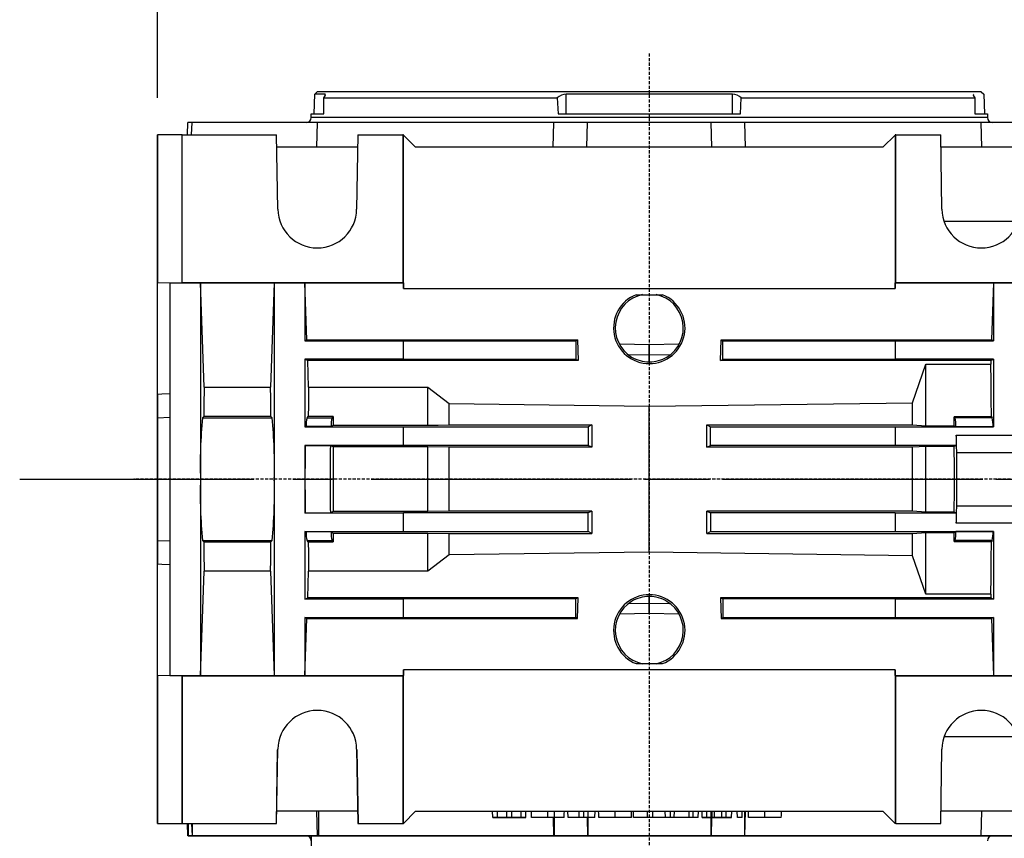
# Model space of a CAD drawing. Extents: x 2225 to 3256, y 288 to 1023.
# Drawn here: x 2508 to 2588, y 798 to 864 of the extents above; entities that cross this region are included whole.
import ezdxf

# ---------------------------------------------------------------- set-up
doc = ezdxf.new("R2010")
doc.units = 0
doc.header["$MEASUREMENT"] = 0
doc.linetypes.add('CENTER2', pattern=[28.575, 19.05, -3.175, 3.175, -3.175])
doc.linetypes.add('HIDDEN', pattern=[0.375, 0.25, -0.125])
for name, color, linetype in [('AM_0', 7, 'Continuous'), ('AM_6', 2, 'Continuous'), ('DKM3_CENTER', 1, 'CENTER2')]:
    doc.layers.add(name, color=color, linetype=linetype)
doc.styles.add('MX_NOTE_STANDARD', font='txt.shx', dxfattribs={"height": 3.15, "bigfont": 'extfont.shx'})
doc.dimstyles.new('MXDIMSTYLE', dxfattribs={"dimtxt": 3.15, "dimasz": 2.5, "dimexe": 1.5, "dimexo": 1, "dimgap": 1, "dimtad": 1, "dimdec": 4, "dimdsep": 46, "dimtxsty": 'MX_NOTE_STANDARD', "dimcen": 2.5, "dimadec": 0, "dimazin": 0, "dimtfac": 1, "dimtdec": 4, "dimtmove": 2, "dimatfit": 3, "dimfxl": 0, "dimtolj": 1, "dimarcsym": 0})

# ---------------------------------------------------------------- blocks, each defined once
blk = doc.blocks.new('*D511')
at = {"color": 3, "linetype": 'Continuous', "lineweight": -2}
for p, q in [((2519.21, 857.91), (2519.21, 889.39)), ((2618.21, 874.91), (2618.21, 889.39)), ((2524.21, 886.89), (2613.21, 886.89))]:
    blk.add_line(p, q, dxfattribs=at)
at = {"color": 3}
for points in [[(2524.21, 887.723), (2524.21, 886.057), (2519.21, 886.89)], [(2613.21, 886.057), (2613.21, 887.723), (2618.21, 886.89)]]:
    blk.add_solid(points, dxfattribs=at)
at = {"layer": 'DEFPOINTS', "color": 0}
for p in [(2618.21, 886.89), (2618.21, 871.91), (2519.21, 854.91)]:
    blk.add_point(p, dxfattribs=at)
at = {"color": 3, "linetype": 'Continuous', "insert": (2568.71, 892.89), "char_height": 6, "attachment_point": 5}
blk.add_mtext('\\A1;99', dxfattribs=at)
blk = doc.blocks.new('DKM 120W BRAKE')
at = {"layer": 'DKM3_CENTER'}
blk.add_line((-288.2, 45), (13.085, 45), dxfattribs=at)
blk = doc.blocks.new('*D580')
at = {"layer": 'AM_6', "color": 3, "linetype": 'Continuous', "lineweight": -2}
for p, q in [((2519.21, 857.91), (2519.21, 913.42)), ((2801.21, 869.91), (2801.21, 913.42)), ((2524.21, 910.92), (2796.21, 910.92))]:
    blk.add_line(p, q, dxfattribs=at)
at = {"layer": 'AM_6', "color": 3}
for points in [[(2524.21, 911.753), (2524.21, 910.087), (2519.21, 910.92)], [(2796.21, 910.087), (2796.21, 911.753), (2801.21, 910.92)]]:
    blk.add_solid(points, dxfattribs=at)
at = {"layer": 'DEFPOINTS', "color": 0}
for p in [(2801.21, 910.92), (2801.21, 866.91), (2519.21, 854.91)]:
    blk.add_point(p, dxfattribs=at)
at = {"layer": 'AM_6', "color": 3, "linetype": 'Continuous', "lineweight": -3, "insert": (2660.21, 916.92), "char_height": 6, "attachment_point": 5}
blk.add_mtext('\\A1;282', dxfattribs=at)

msp = doc.modelspace()

# ---------------------------------------------------------------- linework, layer by layer
at = {"color": 7, "linetype": 'HIDDEN'}
for p, q in [((2559.21, 861.529), (2559.21, 792.135)), ((2559.21, 861.529), (2559.21, 792.135)), ((2559.21, 861.529), (2559.21, 792.135)), ((2559.21, 861.529), (2559.21, 792.135)), ((2619.71, 826.91), (2517.287, 826.91))]:
    msp.add_line(p, q, dxfattribs=at)
at = {"color": 7, "linetype": 'Continuous'}
for p, q in [((2532.003, 858.203), (2532.21, 858.41)), ((2586.21, 858.41), (2532.21, 858.41)), ((2586.21, 858.41), (2586.417, 858.203)), ((2531.947, 856.61), (2532.003, 858.203)), ((2532.854, 858.203), (2532.003, 858.203)), ((2532.73, 856.61), (2532.748, 857.91)), ((2532.748, 857.91), (2551.726, 857.91)), ((2532.85, 858.073), (2532.854, 858.203)), ((2551.726, 857.91), (2551.789, 856.61)), ((2552.443, 856.61), (2552.456, 858.203)), ((2565.964, 858.203), (2552.456, 858.203)), ((2565.977, 856.61), (2565.964, 858.203)), ((2566.631, 856.61), (2566.694, 857.91)), ((2566.694, 857.91), (2585.672, 857.91)), ((2585.672, 857.91), (2585.69, 856.61)), ((2586.417, 858.203), (2586.473, 856.61)), ((2531.71, 856.31), (2531.71, 856.61)), ((2531.71, 856.61), (2532.73, 856.61)), ((2586.71, 856.31), (2531.71, 856.31)), ((2551.789, 856.61), (2566.631, 856.61)), ((2585.69, 856.61), (2586.71, 856.61)), ((2586.71, 856.61), (2586.71, 856.31)), ((2521.651, 854.91), (2521.686, 855.91)), ((2522.023, 855.91), (2521.686, 855.91)), ((2521.991, 854.91), (2522.023, 855.91)), ((2532.213, 855.91), (2522.023, 855.91)), ((2532.213, 855.91), (2532.157, 853.91)), ((2551.46, 855.91), (2532.213, 855.91)), ((2551.403, 853.91), (2551.46, 855.91)), ((2554.191, 855.91), (2551.46, 855.91)), ((2554.135, 853.91), (2554.191, 855.91)), ((2564.229, 855.91), (2554.191, 855.91)), ((2564.285, 853.91), (2564.229, 855.91)), ((2566.96, 855.91), (2564.229, 855.91)), ((2566.96, 855.91), (2567.017, 853.91)), ((2586.207, 855.91), (2566.96, 855.91)), ((2586.263, 853.91), (2586.207, 855.91)), ((2596.397, 855.91), (2586.207, 855.91)), ((2519.21, 854.91), (2519.21, 842.91)), ((2521.21, 854.91), (2519.21, 854.91)), ((2521.21, 854.91), (2528.905, 854.91)), ((2521.21, 842.91), (2521.21, 854.91)), ((2529.01, 848.854), (2528.905, 854.91)), ((2535.515, 854.91), (2535.41, 848.854)), ((2535.515, 854.91), (2539.175, 854.91)), ((2539.175, 854.91), (2539.175, 842.91)), ((2539.21, 854.91), (2539.175, 854.91)), ((2539.227, 854.893), (2539.21, 854.91)), ((2539.227, 842.41), (2539.227, 854.893)), ((2540.21, 853.91), (2539.227, 854.893)), ((2579.193, 854.893), (2578.21, 853.91)), ((2579.21, 854.91), (2579.193, 854.893)), ((2579.193, 854.893), (2579.193, 842.41)), ((2579.245, 854.91), (2579.21, 854.91)), ((2579.245, 854.91), (2582.905, 854.91)), ((2579.245, 842.91), (2579.245, 854.91)), ((2583.01, 848.854), (2582.905, 854.91)), ((2535.498, 853.91), (2528.922, 853.91)), ((2535.498, 853.91), (2528.922, 853.91)), ((2578.21, 853.91), (2540.21, 853.91)), ((2589.498, 853.91), (2582.922, 853.91)), ((2589.231, 847.855), (2583.189, 847.855)), ((2519.21, 842.91), (2520.21, 842.875)), ((2519.21, 833.805), (2519.21, 842.91)), ((2520.21, 842.875), (2521.21, 842.91)), ((2520.21, 842.875), (2522.71, 842.875)), ((2520.21, 842.875), (2520.21, 827.502)), ((2521.21, 842.91), (2539.175, 842.91)), ((2522.71, 842.875), (2522.711, 842.874)), ((2522.71, 842.875), (2522.71, 826.91)), ((2522.711, 842.874), (2528.709, 842.874)), ((2523.008, 834.38), (2522.711, 842.874)), ((2528.709, 842.874), (2528.412, 834.38)), ((2528.709, 842.874), (2528.71, 842.875)), ((2528.71, 842.875), (2531.21, 842.875)), ((2528.71, 842.875), (2528.71, 826.91)), ((2531.21, 842.875), (2531.211, 842.874)), ((2531.21, 842.875), (2531.21, 838.16)), ((2531.211, 842.874), (2539.211, 842.874)), ((2531.373, 838.241), (2531.211, 842.874)), ((2539.175, 842.91), (2539.211, 842.874)), ((2539.211, 842.874), (2539.227, 842.41)), ((2539.227, 842.41), (2579.193, 842.41)), ((2579.193, 842.41), (2579.209, 842.874)), ((2579.209, 842.874), (2579.245, 842.91)), ((2579.209, 842.874), (2587.209, 842.874)), ((2579.245, 842.91), (2597.21, 842.91)), ((2587.209, 842.874), (2587.047, 838.241)), ((2587.209, 842.874), (2587.21, 842.875)), ((2587.21, 842.875), (2589.71, 842.875)), ((2587.21, 842.875), (2587.21, 838.16)), ((2558.133, 841.91), (2560.287, 841.91)), ((2531.373, 838.241), (2531.21, 838.16)), ((2531.21, 838.16), (2539.21, 838.16)), ((2531.373, 838.241), (2553.373, 838.241)), ((2539.21, 838.16), (2539.227, 838.169)), ((2539.21, 836.66), (2539.21, 838.16)), ((2539.227, 836.651), (2539.227, 838.169)), ((2539.227, 838.169), (2553.227, 838.169)), ((2553.373, 838.241), (2553.227, 838.169)), ((2553.227, 838.169), (2553.227, 836.651)), ((2553.373, 838.241), (2553.432, 836.549)), ((2559.184, 837.829), (2556.844, 837.893)), ((2559.184, 837.829), (2559.184, 836.995)), ((2559.236, 837.829), (2559.184, 837.829)), ((2561.594, 837.893), (2559.236, 837.829)), ((2559.236, 836.995), (2559.236, 837.829)), ((2564.988, 836.549), (2565.047, 838.241)), ((2565.047, 838.241), (2587.047, 838.241)), ((2565.047, 838.241), (2565.193, 838.169)), ((2565.193, 838.169), (2579.193, 838.169)), ((2565.193, 836.651), (2565.193, 838.169)), ((2579.193, 838.169), (2579.21, 838.16)), ((2579.193, 838.169), (2579.193, 836.651)), ((2579.21, 838.16), (2587.21, 838.16)), ((2579.21, 838.16), (2579.21, 836.66)), ((2587.21, 838.16), (2587.047, 838.241)), ((2559.184, 836.995), (2557.559, 837.015)), ((2560.828, 837.015), (2559.236, 836.995)), ((2531.21, 836.66), (2531.21, 831.16)), ((2539.21, 836.66), (2531.21, 836.66)), ((2531.21, 836.66), (2531.432, 836.549)), ((2553.432, 836.549), (2531.432, 836.549)), ((2531.508, 834.38), (2531.432, 836.549)), ((2539.227, 836.651), (2539.21, 836.66)), ((2553.227, 836.651), (2539.227, 836.651)), ((2553.432, 836.549), (2553.227, 836.651)), ((2559.223, 836.448), (2559.197, 836.448)), ((2564.988, 836.549), (2565.193, 836.651)), ((2586.988, 836.549), (2564.988, 836.549)), ((2579.193, 836.651), (2565.193, 836.651)), ((2579.21, 836.66), (2579.193, 836.651)), ((2587.21, 836.66), (2579.21, 836.66)), ((2580.604, 833.131), (2581.71, 836.267)), ((2581.71, 836.267), (2586.978, 836.267)), ((2581.71, 831.246), (2581.71, 836.267)), ((2586.988, 836.549), (2586.978, 836.267)), ((2586.988, 836.549), (2587.21, 836.66)), ((2587.21, 836.66), (2587.21, 831.16)), ((2523.008, 834.38), (2528.412, 834.38)), ((2531.508, 834.38), (2541.21, 834.38)), ((2541.21, 834.38), (2542.926, 833.062)), ((2541.21, 831.291), (2541.21, 834.38)), ((2519.21, 833.805), (2519.21, 831.912)), ((2542.926, 833.062), (2559.21, 832.842)), ((2542.926, 831.322), (2542.926, 833.062)), ((2559.21, 832.842), (2580.604, 833.131)), ((2559.21, 820.978), (2559.21, 832.842)), ((2580.604, 831.321), (2580.604, 833.131)), ((2519.21, 831.91), (2520.21, 831.945)), ((2522.979, 832.007), (2522.879, 831.907)), ((2528.441, 832.007), (2522.979, 832.007)), ((2528.441, 832.007), (2528.541, 831.907)), ((2531.379, 831.907), (2531.479, 832.007)), ((2533.514, 832.007), (2531.479, 832.007)), ((2533.413, 831.907), (2533.514, 832.007)), ((2583.997, 831.969), (2584.059, 831.907)), ((2587.032, 831.969), (2583.997, 831.969)), ((2587.032, 831.969), (2587.094, 831.907)), ((2519.21, 831.91), (2519.21, 821.91)), ((2522.879, 831.907), (2528.541, 831.907)), ((2531.295, 831.203), (2531.21, 831.16)), ((2531.21, 831.16), (2539.21, 831.16)), ((2533.33, 831.203), (2531.295, 831.203)), ((2531.379, 831.907), (2533.413, 831.907)), ((2533.33, 831.203), (2533.507, 831.291)), ((2533.507, 831.291), (2541.21, 831.291)), ((2539.21, 831.16), (2539.227, 831.169)), ((2539.21, 829.66), (2539.21, 831.16)), ((2539.227, 829.651), (2539.227, 831.169)), ((2539.227, 831.169), (2554.227, 831.169)), ((2542.926, 831.322), (2554.542, 831.326)), ((2554.542, 831.326), (2554.227, 831.169)), ((2554.227, 831.169), (2554.227, 829.651)), ((2563.878, 831.326), (2580.604, 831.321)), ((2563.878, 831.326), (2564.193, 831.169)), ((2564.193, 831.169), (2579.193, 831.169)), ((2564.193, 829.651), (2564.193, 831.169)), ((2579.193, 831.169), (2579.21, 831.16)), ((2579.193, 831.169), (2579.193, 829.651)), ((2579.21, 831.16), (2587.21, 831.16)), ((2579.21, 831.16), (2579.21, 829.66)), ((2580.604, 831.321), (2581.71, 831.246)), ((2581.71, 831.246), (2584.003, 831.246)), ((2584.003, 831.246), (2584.144, 831.176)), ((2587.094, 831.907), (2584.059, 831.907)), ((2587.179, 831.176), (2584.144, 831.176)), ((2587.21, 831.16), (2587.179, 831.176)), ((2584.175, 830.481), (2589.71, 830.481)), ((2584.175, 830.481), (2584.175, 829.66)), ((2531.21, 829.66), (2531.21, 826.91)), ((2539.21, 829.66), (2531.21, 829.66)), ((2531.21, 829.66), (2531.238, 829.646)), ((2531.238, 829.646), (2533.273, 829.646)), ((2533.496, 829.535), (2533.273, 829.646)), ((2541.21, 829.535), (2533.496, 829.535)), ((2539.227, 829.651), (2539.21, 829.66)), ((2554.227, 829.651), (2539.227, 829.651)), ((2542.926, 829.504), (2541.21, 829.535)), ((2541.21, 824.285), (2541.21, 829.535)), ((2554.528, 829.501), (2554.227, 829.651)), ((2563.892, 829.501), (2564.193, 829.651)), ((2579.193, 829.651), (2564.193, 829.651)), ((2579.21, 829.66), (2579.193, 829.651)), ((2584.175, 829.66), (2579.21, 829.66)), ((2584.012, 829.579), (2581.71, 829.579)), ((2581.71, 824.241), (2581.71, 829.579)), ((2584.175, 829.66), (2584.012, 829.579)), ((2554.528, 829.501), (2542.926, 829.504)), ((2542.926, 824.316), (2542.926, 829.504)), ((2580.604, 829.506), (2563.892, 829.501)), ((2580.604, 824.314), (2580.604, 829.506)), ((2584.21, 829.089), (2598.21, 829.089)), ((2584.21, 824.731), (2584.21, 829.089)), ((2520.21, 827.502), (2520.21, 826.318)), ((2522.71, 826.91), (2522.71, 810.945)), ((2528.71, 826.91), (2528.71, 810.945)), ((2531.21, 826.91), (2531.21, 824.16)), ((2520.21, 826.318), (2520.21, 810.945)), ((2584.21, 824.731), (2598.21, 824.731)), ((2531.21, 824.16), (2531.238, 824.174)), ((2539.21, 824.16), (2531.21, 824.16)), ((2531.238, 824.174), (2533.273, 824.174)), ((2533.496, 824.285), (2533.273, 824.174)), ((2541.21, 824.285), (2533.496, 824.285)), ((2539.227, 824.169), (2539.21, 824.16)), ((2539.21, 822.66), (2539.21, 824.16)), ((2554.227, 824.169), (2539.227, 824.169)), ((2539.227, 822.651), (2539.227, 824.169)), ((2542.926, 824.316), (2541.21, 824.285)), ((2554.528, 824.319), (2542.926, 824.316)), ((2554.528, 824.319), (2554.227, 824.169)), ((2554.227, 822.651), (2554.227, 824.169)), ((2563.892, 824.319), (2564.193, 824.169)), ((2579.193, 824.169), (2564.193, 824.169)), ((2564.193, 824.169), (2564.193, 822.651)), ((2579.21, 824.16), (2579.193, 824.169)), ((2579.193, 824.169), (2579.193, 822.651)), ((2584.175, 824.16), (2579.21, 824.16)), ((2579.21, 824.16), (2579.21, 822.66)), ((2581.71, 824.241), (2580.604, 824.314)), ((2584.012, 824.241), (2581.71, 824.241)), ((2584.175, 824.16), (2584.012, 824.241)), ((2584.175, 824.16), (2584.175, 823.339)), ((2589.71, 823.339), (2584.175, 823.339)), ((2531.21, 822.66), (2531.21, 817.16)), ((2531.21, 822.66), (2539.21, 822.66)), ((2531.295, 822.617), (2531.21, 822.66)), ((2533.33, 822.617), (2531.295, 822.617)), ((2533.33, 822.617), (2533.507, 822.529)), ((2533.507, 822.529), (2541.21, 822.529)), ((2539.21, 822.66), (2539.227, 822.651)), ((2539.227, 822.651), (2554.227, 822.651)), ((2541.21, 822.529), (2542.926, 822.498)), ((2541.21, 819.44), (2541.21, 822.529)), ((2542.926, 822.498), (2554.542, 822.494)), ((2542.926, 820.758), (2542.926, 822.498)), ((2554.542, 822.494), (2554.227, 822.651)), ((2563.878, 822.494), (2564.193, 822.651)), ((2563.878, 822.494), (2580.604, 822.499)), ((2564.193, 822.651), (2579.193, 822.651)), ((2579.193, 822.651), (2579.21, 822.66)), ((2579.21, 822.66), (2587.21, 822.66)), ((2580.604, 822.499), (2581.71, 822.574)), ((2580.604, 820.689), (2580.604, 822.499)), ((2581.71, 822.574), (2584.003, 822.574)), ((2581.71, 817.553), (2581.71, 822.574)), ((2584.003, 822.574), (2584.144, 822.644)), ((2587.179, 822.644), (2584.144, 822.644)), ((2587.21, 822.66), (2587.179, 822.644)), ((2587.21, 822.66), (2587.21, 817.16)), ((2520.21, 821.875), (2519.21, 821.91)), ((2519.21, 821.9), (2519.21, 820.015)), ((2522.879, 821.913), (2528.541, 821.913)), ((2522.879, 821.913), (2522.979, 821.813)), ((2522.979, 821.813), (2528.441, 821.813)), ((2528.541, 821.913), (2528.441, 821.813)), ((2531.479, 821.813), (2531.379, 821.913)), ((2531.379, 821.913), (2533.413, 821.913)), ((2531.479, 821.813), (2533.514, 821.813)), ((2533.514, 821.813), (2533.413, 821.913)), ((2584.059, 821.913), (2583.997, 821.851)), ((2583.997, 821.851), (2587.032, 821.851)), ((2587.094, 821.913), (2584.059, 821.913)), ((2587.094, 821.913), (2587.032, 821.851)), ((2542.926, 820.758), (2541.21, 819.44)), ((2559.21, 820.978), (2542.926, 820.758)), ((2580.604, 820.689), (2559.21, 820.978)), ((2519.21, 810.91), (2519.21, 820.015)), ((2581.71, 817.553), (2580.604, 820.689)), ((2522.711, 810.946), (2523.008, 819.44)), ((2528.412, 819.44), (2523.008, 819.44)), ((2528.412, 819.44), (2528.709, 810.946)), ((2531.432, 817.271), (2531.508, 819.44)), ((2541.21, 819.44), (2531.508, 819.44)), ((2586.978, 817.553), (2581.71, 817.553)), ((2586.978, 817.553), (2586.988, 817.271)), ((2531.21, 817.16), (2531.432, 817.271)), ((2539.21, 817.16), (2531.21, 817.16)), ((2553.432, 817.271), (2531.432, 817.271)), ((2539.227, 817.169), (2539.21, 817.16)), ((2539.21, 815.66), (2539.21, 817.16)), ((2539.227, 815.651), (2539.227, 817.169)), ((2553.227, 817.169), (2539.227, 817.169)), ((2553.432, 817.271), (2553.227, 817.169)), ((2553.227, 815.651), (2553.227, 817.169)), ((2553.373, 815.579), (2553.432, 817.271)), ((2557.559, 816.805), (2559.184, 816.825)), ((2559.184, 816.825), (2559.184, 815.991)), ((2559.197, 817.372), (2559.223, 817.372)), ((2559.236, 815.991), (2559.236, 816.825)), ((2559.236, 816.825), (2560.828, 816.805)), ((2586.988, 817.271), (2564.988, 817.271)), ((2564.988, 817.271), (2565.193, 817.169)), ((2564.988, 817.271), (2565.047, 815.579)), ((2579.193, 817.169), (2565.193, 817.169)), ((2565.193, 817.169), (2565.193, 815.651)), ((2579.21, 817.16), (2579.193, 817.169)), ((2579.193, 817.169), (2579.193, 815.651)), ((2587.21, 817.16), (2579.21, 817.16)), ((2579.21, 817.16), (2579.21, 815.66)), ((2586.988, 817.271), (2587.21, 817.16)), ((2559.184, 815.991), (2556.844, 815.927)), ((2559.236, 815.991), (2559.184, 815.991)), ((2561.594, 815.927), (2559.236, 815.991)), ((2531.21, 815.66), (2531.21, 810.945)), ((2531.21, 815.66), (2539.21, 815.66)), ((2531.373, 815.579), (2531.21, 815.66)), ((2531.211, 810.946), (2531.373, 815.579)), ((2531.373, 815.579), (2553.373, 815.579)), ((2539.21, 815.66), (2539.227, 815.651)), ((2539.227, 815.651), (2553.227, 815.651)), ((2553.373, 815.579), (2553.227, 815.651)), ((2565.047, 815.579), (2565.193, 815.651)), ((2565.047, 815.579), (2587.047, 815.579)), ((2565.193, 815.651), (2579.193, 815.651)), ((2579.193, 815.651), (2579.21, 815.66)), ((2579.21, 815.66), (2587.21, 815.66)), ((2587.21, 815.66), (2587.047, 815.579)), ((2587.047, 815.579), (2587.209, 810.946)), ((2587.21, 815.66), (2587.21, 810.945)), ((2558.133, 811.91), (2560.287, 811.91)), ((2539.227, 811.41), (2539.211, 810.946)), ((2539.227, 798.927), (2539.227, 811.41)), ((2579.193, 811.41), (2539.227, 811.41)), ((2539.227, 798.927), (2539.227, 811.41)), ((2539.227, 798.927), (2539.227, 811.41)), ((2539.227, 798.927), (2539.227, 811.41)), ((2579.209, 810.946), (2579.193, 811.41)), ((2579.193, 811.41), (2579.193, 798.927)), ((2579.193, 811.41), (2579.193, 798.927)), ((2579.193, 811.41), (2579.193, 798.927)), ((2520.21, 810.945), (2519.21, 810.91)), ((2519.21, 810.91), (2519.21, 798.91)), ((2519.21, 810.91), (2519.21, 798.91)), ((2519.21, 810.91), (2519.21, 798.91)), ((2519.21, 810.91), (2519.21, 798.91)), ((2520.21, 810.945), (2522.71, 810.945)), ((2521.21, 810.91), (2520.21, 810.945)), ((2521.21, 810.91), (2539.175, 810.91)), ((2521.21, 798.91), (2521.21, 810.91)), ((2521.21, 798.91), (2521.21, 810.91)), ((2521.21, 798.91), (2521.21, 810.91)), ((2521.21, 798.91), (2521.21, 810.91)), ((2522.711, 810.946), (2522.71, 810.945)), ((2522.711, 810.946), (2528.709, 810.946)), ((2528.71, 810.945), (2528.709, 810.946)), ((2528.71, 810.945), (2531.21, 810.945)), ((2531.211, 810.946), (2531.21, 810.945)), ((2531.211, 810.946), (2539.211, 810.946)), ((2539.211, 810.946), (2539.175, 810.91)), ((2539.175, 810.91), (2539.175, 798.91)), ((2539.175, 810.91), (2539.175, 798.91)), ((2539.175, 810.91), (2539.175, 798.91)), ((2539.175, 810.91), (2539.175, 798.91)), ((2579.209, 810.946), (2587.209, 810.946)), ((2579.245, 810.91), (2579.209, 810.946)), ((2579.245, 810.91), (2597.21, 810.91)), ((2579.245, 798.91), (2579.245, 810.91)), ((2579.245, 798.91), (2579.245, 810.91)), ((2579.245, 798.91), (2579.245, 810.91)), ((2587.21, 810.945), (2587.209, 810.946)), ((2587.21, 810.945), (2589.71, 810.945)), ((2589.231, 805.965), (2583.189, 805.965)), ((2528.905, 798.91), (2529.01, 804.966)), ((2528.905, 798.91), (2529.01, 804.966)), ((2528.905, 798.91), (2529.01, 804.966)), ((2528.905, 798.91), (2529.01, 804.966)), ((2535.41, 804.966), (2535.515, 798.91)), ((2535.41, 804.966), (2535.515, 798.91)), ((2535.41, 804.966), (2535.515, 798.91)), ((2535.41, 804.966), (2535.515, 798.91)), ((2582.905, 798.91), (2583.01, 804.966)), ((2582.905, 798.91), (2583.01, 804.966)), ((2582.905, 798.91), (2583.01, 804.966)), ((2535.498, 799.91), (2528.922, 799.91)), ((2535.498, 799.91), (2528.922, 799.91)), ((2532.157, 799.91), (2532.213, 797.91)), ((2532.157, 799.91), (2532.213, 797.91)), ((2532.157, 799.91), (2532.213, 797.91)), ((2532.157, 799.91), (2532.213, 797.91)), ((2539.227, 798.927), (2540.21, 799.91)), ((2539.227, 798.927), (2540.21, 799.91)), ((2539.227, 798.927), (2540.21, 799.91)), ((2539.227, 798.927), (2540.21, 799.91)), ((2540.21, 799.91), (2578.21, 799.91)), ((2546.473, 799.41), (2546.464, 799.91)), ((2546.473, 799.41), (2546.464, 799.91)), ((2546.473, 799.41), (2546.464, 799.91)), ((2546.473, 799.41), (2546.464, 799.91)), ((2546.854, 799.41), (2546.863, 799.91)), ((2546.854, 799.41), (2546.863, 799.91)), ((2546.854, 799.41), (2546.863, 799.91)), ((2546.854, 799.41), (2546.863, 799.91)), ((2547.619, 799.41), (2547.613, 799.91)), ((2547.619, 799.41), (2547.613, 799.91)), ((2547.619, 799.41), (2547.613, 799.91)), ((2547.619, 799.41), (2547.613, 799.91)), ((2548.023, 799.41), (2548.029, 799.91)), ((2548.023, 799.41), (2548.029, 799.91)), ((2548.023, 799.41), (2548.029, 799.91)), ((2548.023, 799.41), (2548.029, 799.91)), ((2548.793, 799.41), (2548.784, 799.91)), ((2548.793, 799.41), (2548.784, 799.91)), ((2548.793, 799.41), (2548.784, 799.91)), ((2548.793, 799.41), (2548.784, 799.91)), ((2549.174, 799.41), (2549.183, 799.91)), ((2549.174, 799.41), (2549.183, 799.91)), ((2549.174, 799.41), (2549.183, 799.91)), ((2549.174, 799.41), (2549.183, 799.91)), ((2552.599, 799.41), (2552.591, 799.91)), ((2552.599, 799.41), (2552.591, 799.91)), ((2552.599, 799.41), (2552.591, 799.91)), ((2552.599, 799.41), (2552.591, 799.91)), ((2553.506, 799.41), (2553.497, 799.91)), ((2553.506, 799.41), (2553.497, 799.91)), ((2553.506, 799.41), (2553.497, 799.91)), ((2553.506, 799.41), (2553.497, 799.91)), ((2553.887, 799.41), (2553.896, 799.91)), ((2553.887, 799.41), (2553.896, 799.91)), ((2553.887, 799.41), (2553.896, 799.91)), ((2553.887, 799.41), (2553.896, 799.91)), ((2554.793, 799.41), (2554.802, 799.91)), ((2554.793, 799.41), (2554.802, 799.91)), ((2554.793, 799.41), (2554.802, 799.91)), ((2554.793, 799.41), (2554.802, 799.91)), ((2556.433, 799.41), (2556.433, 799.91)), ((2556.433, 799.41), (2556.433, 799.91)), ((2556.433, 799.41), (2556.433, 799.91)), ((2556.433, 799.41), (2556.433, 799.91)), ((2557.936, 799.41), (2557.923, 799.91)), ((2557.936, 799.41), (2557.923, 799.91)), ((2557.936, 799.41), (2557.923, 799.91)), ((2557.936, 799.41), (2557.923, 799.91)), ((2559.069, 799.41), (2559.063, 799.91)), ((2559.069, 799.41), (2559.063, 799.91)), ((2559.069, 799.41), (2559.063, 799.91)), ((2559.069, 799.41), (2559.063, 799.91)), ((2559.489, 799.41), (2559.495, 799.91)), ((2559.489, 799.41), (2559.495, 799.91)), ((2559.489, 799.41), (2559.495, 799.91)), ((2559.489, 799.41), (2559.495, 799.91)), ((2560.519, 799.41), (2560.506, 799.91)), ((2560.519, 799.41), (2560.506, 799.91)), ((2560.519, 799.41), (2560.506, 799.91)), ((2560.519, 799.41), (2560.506, 799.91)), ((2560.923, 799.41), (2560.929, 799.91)), ((2560.923, 799.41), (2560.929, 799.91)), ((2560.923, 799.41), (2560.929, 799.91)), ((2560.923, 799.41), (2560.929, 799.91)), ((2561.245, 799.41), (2561.251, 799.91)), ((2561.245, 799.41), (2561.251, 799.91)), ((2561.245, 799.41), (2561.251, 799.91)), ((2561.245, 799.41), (2561.251, 799.91)), ((2562.462, 799.41), (2562.456, 799.91)), ((2562.462, 799.41), (2562.456, 799.91)), ((2562.462, 799.41), (2562.456, 799.91)), ((2562.462, 799.41), (2562.456, 799.91)), ((2562.784, 799.41), (2562.778, 799.91)), ((2562.784, 799.41), (2562.778, 799.91)), ((2562.784, 799.41), (2562.778, 799.91)), ((2562.784, 799.41), (2562.778, 799.91)), ((2563.188, 799.41), (2563.201, 799.91)), ((2563.188, 799.41), (2563.201, 799.91)), ((2563.188, 799.41), (2563.201, 799.91)), ((2563.188, 799.41), (2563.201, 799.91)), ((2563.512, 799.41), (2563.503, 799.91)), ((2563.512, 799.41), (2563.503, 799.91)), ((2563.512, 799.41), (2563.503, 799.91)), ((2563.512, 799.41), (2563.503, 799.91)), ((2563.893, 799.41), (2563.902, 799.91)), ((2563.893, 799.41), (2563.902, 799.91)), ((2563.893, 799.41), (2563.902, 799.91)), ((2563.893, 799.41), (2563.902, 799.91)), ((2564.31, 799.41), (2564.31, 799.91)), ((2564.31, 799.41), (2564.31, 799.91)), ((2564.31, 799.41), (2564.31, 799.91)), ((2564.31, 799.41), (2564.31, 799.91)), ((2565.458, 799.41), (2565.453, 799.91)), ((2565.458, 799.41), (2565.453, 799.91)), ((2565.458, 799.41), (2565.453, 799.91)), ((2565.458, 799.41), (2565.453, 799.91)), ((2565.894, 799.41), (2565.91, 799.91)), ((2565.894, 799.41), (2565.91, 799.91)), ((2565.894, 799.41), (2565.91, 799.91)), ((2565.894, 799.41), (2565.91, 799.91)), ((2566.376, 799.41), (2566.367, 799.91)), ((2566.376, 799.41), (2566.367, 799.91)), ((2566.376, 799.41), (2566.367, 799.91)), ((2566.376, 799.41), (2566.367, 799.91)), ((2566.757, 799.41), (2566.766, 799.91)), ((2566.757, 799.41), (2566.766, 799.91)), ((2566.757, 799.41), (2566.766, 799.91)), ((2566.757, 799.41), (2566.766, 799.91)), ((2567.017, 799.91), (2566.96, 797.91)), ((2567.017, 799.91), (2566.96, 797.91)), ((2567.017, 799.91), (2566.96, 797.91)), ((2567.017, 799.91), (2566.96, 797.91)), ((2578.21, 799.91), (2579.193, 798.927)), ((2578.21, 799.91), (2579.193, 798.927)), ((2578.21, 799.91), (2579.193, 798.927)), ((2589.498, 799.91), (2582.922, 799.91)), ((2586.207, 797.91), (2586.263, 799.91)), ((2546.854, 799.41), (2546.473, 799.41)), ((2546.473, 799.41), (2547.057, 799.41)), ((2546.854, 799.41), (2546.473, 799.41)), ((2546.473, 799.41), (2547.057, 799.41)), ((2546.854, 799.41), (2546.473, 799.41)), ((2546.473, 799.41), (2547.057, 799.41)), ((2546.854, 799.41), (2546.473, 799.41)), ((2546.473, 799.41), (2547.057, 799.41)), ((2547.619, 799.41), (2546.854, 799.41)), ((2547.619, 799.41), (2546.854, 799.41)), ((2547.619, 799.41), (2546.854, 799.41)), ((2547.619, 799.41), (2546.854, 799.41)), ((2547.057, 799.41), (2547.687, 799.41)), ((2547.057, 799.41), (2547.687, 799.41)), ((2547.057, 799.41), (2547.687, 799.41)), ((2547.057, 799.41), (2547.687, 799.41)), ((2548.023, 799.41), (2547.619, 799.41)), ((2548.023, 799.41), (2547.619, 799.41)), ((2548.023, 799.41), (2547.619, 799.41)), ((2548.023, 799.41), (2547.619, 799.41)), ((2547.687, 799.41), (2547.823, 799.41)), ((2547.687, 799.41), (2547.823, 799.41)), ((2547.687, 799.41), (2547.823, 799.41)), ((2547.687, 799.41), (2547.823, 799.41)), ((2547.823, 799.41), (2547.97, 799.41)), ((2547.823, 799.41), (2547.97, 799.41)), ((2547.823, 799.41), (2547.97, 799.41)), ((2547.823, 799.41), (2547.97, 799.41)), ((2547.97, 799.41), (2548.594, 799.41)), ((2547.97, 799.41), (2548.594, 799.41)), ((2547.97, 799.41), (2548.594, 799.41)), ((2547.97, 799.41), (2548.594, 799.41)), ((2548.793, 799.41), (2548.023, 799.41)), ((2548.793, 799.41), (2548.023, 799.41)), ((2548.793, 799.41), (2548.023, 799.41)), ((2548.793, 799.41), (2548.023, 799.41)), ((2548.594, 799.41), (2549.174, 799.41)), ((2548.594, 799.41), (2549.174, 799.41)), ((2548.594, 799.41), (2549.174, 799.41)), ((2548.594, 799.41), (2549.174, 799.41)), ((2549.174, 799.41), (2548.793, 799.41)), ((2549.174, 799.41), (2548.793, 799.41)), ((2549.174, 799.41), (2548.793, 799.41)), ((2549.174, 799.41), (2548.793, 799.41)), ((2550.959, 799.41), (2549.627, 799.41)), ((2550.959, 799.41), (2549.627, 799.41)), ((2550.959, 799.41), (2549.627, 799.41)), ((2550.959, 799.41), (2549.627, 799.41)), ((2552.292, 799.41), (2550.959, 799.41)), ((2552.292, 799.41), (2550.959, 799.41)), ((2552.292, 799.41), (2550.959, 799.41)), ((2552.292, 799.41), (2550.959, 799.41)), ((2551.46, 797.91), (2551.417, 799.41)), ((2551.46, 797.91), (2551.417, 799.41)), ((2551.46, 797.91), (2551.417, 799.41)), ((2551.46, 797.91), (2551.417, 799.41)), ((2553.506, 799.41), (2552.599, 799.41)), ((2553.506, 799.41), (2552.599, 799.41)), ((2553.506, 799.41), (2552.599, 799.41)), ((2553.506, 799.41), (2552.599, 799.41)), ((2553.887, 799.41), (2553.506, 799.41)), ((2553.887, 799.41), (2553.506, 799.41)), ((2553.887, 799.41), (2553.506, 799.41)), ((2553.887, 799.41), (2553.506, 799.41)), ((2554.793, 799.41), (2553.887, 799.41)), ((2554.793, 799.41), (2553.887, 799.41)), ((2554.793, 799.41), (2553.887, 799.41)), ((2554.793, 799.41), (2553.887, 799.41)), ((2554.149, 799.41), (2554.191, 797.91)), ((2554.149, 799.41), (2554.191, 797.91)), ((2554.149, 799.41), (2554.191, 797.91)), ((2554.149, 799.41), (2554.191, 797.91)), ((2556.433, 799.41), (2555.101, 799.41)), ((2556.433, 799.41), (2555.101, 799.41)), ((2556.433, 799.41), (2555.101, 799.41)), ((2556.433, 799.41), (2555.101, 799.41)), ((2557.766, 799.41), (2556.433, 799.41)), ((2557.766, 799.41), (2556.433, 799.41)), ((2557.766, 799.41), (2556.433, 799.41)), ((2557.766, 799.41), (2556.433, 799.41)), ((2559.069, 799.41), (2557.936, 799.41)), ((2559.069, 799.41), (2557.936, 799.41)), ((2559.069, 799.41), (2557.936, 799.41)), ((2559.069, 799.41), (2557.936, 799.41)), ((2559.489, 799.41), (2559.069, 799.41)), ((2559.489, 799.41), (2559.069, 799.41)), ((2559.489, 799.41), (2559.069, 799.41)), ((2559.489, 799.41), (2559.069, 799.41)), ((2560.519, 799.41), (2559.489, 799.41)), ((2560.519, 799.41), (2559.489, 799.41)), ((2560.519, 799.41), (2559.489, 799.41)), ((2560.519, 799.41), (2559.489, 799.41)), ((2560.923, 799.41), (2560.519, 799.41)), ((2560.923, 799.41), (2560.519, 799.41)), ((2560.923, 799.41), (2560.519, 799.41)), ((2560.923, 799.41), (2560.519, 799.41)), ((2561.245, 799.41), (2560.923, 799.41)), ((2561.245, 799.41), (2560.923, 799.41)), ((2561.245, 799.41), (2560.923, 799.41)), ((2561.245, 799.41), (2560.923, 799.41)), ((2562.462, 799.41), (2561.245, 799.41)), ((2562.462, 799.41), (2561.245, 799.41)), ((2562.462, 799.41), (2561.245, 799.41)), ((2562.462, 799.41), (2561.245, 799.41)), ((2562.784, 799.41), (2562.462, 799.41)), ((2562.784, 799.41), (2562.462, 799.41)), ((2562.784, 799.41), (2562.462, 799.41)), ((2562.784, 799.41), (2562.462, 799.41)), ((2563.188, 799.41), (2562.784, 799.41)), ((2563.188, 799.41), (2562.784, 799.41)), ((2563.188, 799.41), (2562.784, 799.41)), ((2563.188, 799.41), (2562.784, 799.41)), ((2563.893, 799.41), (2563.512, 799.41)), ((2563.512, 799.41), (2564.73, 799.41)), ((2563.893, 799.41), (2563.512, 799.41)), ((2563.512, 799.41), (2564.73, 799.41)), ((2563.893, 799.41), (2563.512, 799.41)), ((2563.512, 799.41), (2564.73, 799.41)), ((2563.893, 799.41), (2563.512, 799.41)), ((2563.512, 799.41), (2564.73, 799.41)), ((2564.745, 799.41), (2563.893, 799.41)), ((2563.893, 799.41), (2564.659, 799.41)), ((2564.31, 799.41), (2563.893, 799.41)), ((2564.745, 799.41), (2563.893, 799.41)), ((2563.893, 799.41), (2564.659, 799.41)), ((2564.31, 799.41), (2563.893, 799.41)), ((2564.745, 799.41), (2563.893, 799.41)), ((2563.893, 799.41), (2564.659, 799.41)), ((2564.31, 799.41), (2563.893, 799.41)), ((2564.745, 799.41), (2563.893, 799.41)), ((2563.893, 799.41), (2564.659, 799.41)), ((2564.31, 799.41), (2563.893, 799.41)), ((2564.271, 799.41), (2564.229, 797.91)), ((2564.271, 799.41), (2564.229, 797.91)), ((2564.271, 799.41), (2564.229, 797.91)), ((2564.271, 799.41), (2564.229, 797.91)), ((2564.509, 799.41), (2564.31, 799.41)), ((2564.509, 799.41), (2564.31, 799.41)), ((2564.509, 799.41), (2564.31, 799.41)), ((2564.509, 799.41), (2564.31, 799.41)), ((2565.108, 799.41), (2564.509, 799.41)), ((2565.108, 799.41), (2564.509, 799.41)), ((2565.108, 799.41), (2564.509, 799.41)), ((2565.108, 799.41), (2564.509, 799.41)), ((2564.659, 799.41), (2565.288, 799.41)), ((2564.659, 799.41), (2565.288, 799.41)), ((2564.659, 799.41), (2565.288, 799.41)), ((2564.659, 799.41), (2565.288, 799.41)), ((2564.73, 799.41), (2565.669, 799.41)), ((2564.73, 799.41), (2565.669, 799.41)), ((2564.73, 799.41), (2565.669, 799.41)), ((2564.73, 799.41), (2565.669, 799.41)), ((2565.288, 799.41), (2564.745, 799.41)), ((2565.288, 799.41), (2564.745, 799.41)), ((2565.288, 799.41), (2564.745, 799.41)), ((2565.288, 799.41), (2564.745, 799.41)), ((2565.669, 799.41), (2564.9, 799.41)), ((2564.9, 799.41), (2565.142, 799.41)), ((2565.669, 799.41), (2564.9, 799.41)), ((2564.9, 799.41), (2565.142, 799.41)), ((2565.669, 799.41), (2564.9, 799.41)), ((2564.9, 799.41), (2565.142, 799.41)), ((2565.669, 799.41), (2564.9, 799.41)), ((2564.9, 799.41), (2565.142, 799.41)), ((2565.458, 799.41), (2565.108, 799.41)), ((2565.458, 799.41), (2565.108, 799.41)), ((2565.458, 799.41), (2565.108, 799.41)), ((2565.458, 799.41), (2565.108, 799.41)), ((2565.142, 799.41), (2565.438, 799.41)), ((2565.142, 799.41), (2565.438, 799.41)), ((2565.142, 799.41), (2565.438, 799.41)), ((2565.142, 799.41), (2565.438, 799.41)), ((2565.438, 799.41), (2565.894, 799.41)), ((2565.438, 799.41), (2565.894, 799.41)), ((2565.438, 799.41), (2565.894, 799.41)), ((2565.438, 799.41), (2565.894, 799.41)), ((2565.894, 799.41), (2565.458, 799.41)), ((2565.894, 799.41), (2565.458, 799.41)), ((2565.894, 799.41), (2565.458, 799.41)), ((2565.894, 799.41), (2565.458, 799.41)), ((2566.757, 799.41), (2566.376, 799.41)), ((2566.757, 799.41), (2566.376, 799.41)), ((2566.757, 799.41), (2566.376, 799.41)), ((2566.757, 799.41), (2566.376, 799.41)), ((2568.615, 799.41), (2567.282, 799.41)), ((2568.615, 799.41), (2567.282, 799.41)), ((2568.615, 799.41), (2567.282, 799.41)), ((2568.615, 799.41), (2567.282, 799.41)), ((2569.947, 799.41), (2568.615, 799.41)), ((2569.947, 799.41), (2568.615, 799.41)), ((2569.947, 799.41), (2568.615, 799.41)), ((2569.947, 799.41), (2568.615, 799.41)), ((2519.21, 798.91), (2521.21, 798.91)), ((2519.21, 798.91), (2521.21, 798.91)), ((2519.21, 798.91), (2521.21, 798.91)), ((2519.21, 798.91), (2521.21, 798.91)), ((2521.21, 798.91), (2528.905, 798.91)), ((2521.21, 798.91), (2528.905, 798.91)), ((2521.21, 798.91), (2528.905, 798.91)), ((2521.21, 798.91), (2528.905, 798.91)), ((2521.686, 797.91), (2521.651, 798.91)), ((2521.686, 797.91), (2521.651, 798.91)), ((2521.686, 797.91), (2521.651, 798.91)), ((2521.686, 797.91), (2521.651, 798.91)), ((2521.991, 798.91), (2522.023, 797.91)), ((2521.991, 798.91), (2522.023, 797.91)), ((2521.991, 798.91), (2522.023, 797.91)), ((2521.991, 798.91), (2522.023, 797.91)), ((2535.515, 798.91), (2539.175, 798.91)), ((2535.515, 798.91), (2539.175, 798.91)), ((2535.515, 798.91), (2539.175, 798.91)), ((2535.515, 798.91), (2539.175, 798.91)), ((2539.21, 798.91), (2539.175, 798.91)), ((2539.21, 798.91), (2539.175, 798.91)), ((2539.21, 798.91), (2539.175, 798.91)), ((2539.21, 798.91), (2539.175, 798.91)), ((2539.21, 798.91), (2539.227, 798.927)), ((2539.21, 798.91), (2539.227, 798.927)), ((2539.21, 798.91), (2539.227, 798.927)), ((2539.21, 798.91), (2539.227, 798.927)), ((2579.193, 798.927), (2579.21, 798.91)), ((2579.193, 798.927), (2579.21, 798.91)), ((2579.193, 798.927), (2579.21, 798.91)), ((2579.245, 798.91), (2579.21, 798.91)), ((2579.245, 798.91), (2579.21, 798.91)), ((2579.245, 798.91), (2579.21, 798.91)), ((2579.245, 798.91), (2582.905, 798.91)), ((2579.245, 798.91), (2582.905, 798.91)), ((2579.245, 798.91), (2582.905, 798.91)), ((2522.023, 797.91), (2521.686, 797.91)), ((2522.023, 797.91), (2521.686, 797.91)), ((2522.023, 797.91), (2521.686, 797.91)), ((2522.023, 797.91), (2521.686, 797.91)), ((2532.213, 797.91), (2522.023, 797.91)), ((2532.213, 797.91), (2522.023, 797.91)), ((2532.213, 797.91), (2522.023, 797.91)), ((2532.213, 797.91), (2522.023, 797.91)), ((2551.46, 797.91), (2532.213, 797.91)), ((2551.46, 797.91), (2532.213, 797.91)), ((2551.46, 797.91), (2532.213, 797.91)), ((2551.46, 797.91), (2532.213, 797.91)), ((2554.191, 797.91), (2551.46, 797.91)), ((2554.191, 797.91), (2551.46, 797.91)), ((2554.191, 797.91), (2551.46, 797.91)), ((2554.191, 797.91), (2551.46, 797.91)), ((2564.229, 797.91), (2554.191, 797.91)), ((2564.229, 797.91), (2554.191, 797.91)), ((2564.229, 797.91), (2554.191, 797.91)), ((2564.229, 797.91), (2554.191, 797.91)), ((2566.96, 797.91), (2564.229, 797.91)), ((2566.96, 797.91), (2564.229, 797.91)), ((2566.96, 797.91), (2564.229, 797.91)), ((2566.96, 797.91), (2564.229, 797.91)), ((2586.207, 797.91), (2566.96, 797.91)), ((2586.207, 797.91), (2566.96, 797.91)), ((2586.207, 797.91), (2566.96, 797.91)), ((2586.207, 797.91), (2566.96, 797.91)), ((2596.397, 797.91), (2586.207, 797.91))]:
    msp.add_line(p, q, dxfattribs=at)
at = {"color": 7, "linetype": 'Continuous', "extrusion": (0, 0, -1)}
for points in [[(-2532.748, 857.91), (-2532.852, 858.076), (-2532.884, 858.171), (-2532.854, 858.203)], [(-2585.566, 858.203), (-2585.536, 858.169), (-2585.567, 858.079), (-2585.672, 857.91)], [(-2587.032, 831.969), (-2587.017, 833.437), (-2586.999, 834.872), (-2586.978, 836.267)], [(-2520.21, 833.838), (-2519.568, 833.816), (-2519.21, 833.805)], [(-2533.514, 832.007), (-2533.51, 831.65), (-2533.507, 831.291)], [(-2584.003, 831.246), (-2584, 831.608), (-2583.997, 831.969)], [(-2541.21, 831.291), (-2542.049, 831.306), (-2542.926, 831.322)], [(-2533.496, 829.535), (-2533.49, 827.787), (-2533.49, 826.033), (-2533.496, 824.285)], [(-2581.71, 829.579), (-2581.153, 829.542), (-2580.604, 829.506)], [(-2584.012, 824.241), (-2584.017, 826.018), (-2584.017, 827.802), (-2584.012, 829.579)], [(-2533.507, 822.529), (-2533.51, 822.17), (-2533.514, 821.813)], [(-2583.997, 821.851), (-2584, 822.212), (-2584.003, 822.574)], [(-2586.978, 817.553), (-2586.999, 818.948), (-2587.017, 820.383), (-2587.032, 821.851)], [(-2519.21, 820.015), (-2519.568, 820.004), (-2520.21, 819.982)], [(-2564.509, 799.41), (-2564.508, 799.611), (-2564.507, 799.91)], [(-2564.509, 799.41), (-2564.508, 799.611), (-2564.507, 799.91)], [(-2564.509, 799.41), (-2564.508, 799.611), (-2564.507, 799.91)], [(-2564.509, 799.41), (-2564.508, 799.611), (-2564.507, 799.91)], [(-2565.108, 799.41), (-2565.105, 799.56), (-2565.103, 799.71), (-2565.1, 799.91)], [(-2565.108, 799.41), (-2565.105, 799.56), (-2565.103, 799.71), (-2565.1, 799.91)], [(-2565.108, 799.41), (-2565.105, 799.56), (-2565.103, 799.71), (-2565.1, 799.91)], [(-2565.108, 799.41), (-2565.105, 799.56), (-2565.103, 799.71), (-2565.1, 799.91)], [(-2568.615, 799.41), (-2568.615, 799.56), (-2568.615, 799.71), (-2568.615, 799.91)], [(-2568.615, 799.41), (-2568.615, 799.56), (-2568.615, 799.71), (-2568.615, 799.91)], [(-2568.615, 799.41), (-2568.615, 799.56), (-2568.615, 799.71), (-2568.615, 799.91)], [(-2568.615, 799.41), (-2568.615, 799.56), (-2568.615, 799.71), (-2568.615, 799.91)]]:
    msp.add_lwpolyline(points, dxfattribs=at)
at = {"color": 7, "linetype": 'Continuous'}
for points in [[(2580.604, 824.314), (2572.247, 824.317), (2563.892, 824.319)], [(2549.627, 799.41), (2549.624, 799.56), (2549.621, 799.71), (2549.618, 799.91)], [(2549.627, 799.41), (2549.624, 799.56), (2549.621, 799.71), (2549.618, 799.91)], [(2549.627, 799.41), (2549.624, 799.56), (2549.621, 799.71), (2549.618, 799.91)], [(2549.627, 799.41), (2549.624, 799.56), (2549.621, 799.71), (2549.618, 799.91)], [(2550.959, 799.41), (2550.959, 799.56), (2550.959, 799.71), (2550.959, 799.91)], [(2550.959, 799.41), (2550.959, 799.56), (2550.959, 799.71), (2550.959, 799.91)], [(2550.959, 799.41), (2550.959, 799.56), (2550.959, 799.71), (2550.959, 799.91)], [(2550.959, 799.41), (2550.959, 799.56), (2550.959, 799.71), (2550.959, 799.91)], [(2552.292, 799.41), (2552.294, 799.56), (2552.297, 799.71), (2552.301, 799.91)], [(2552.292, 799.41), (2552.294, 799.56), (2552.297, 799.71), (2552.301, 799.91)], [(2552.292, 799.41), (2552.294, 799.56), (2552.297, 799.71), (2552.301, 799.91)], [(2552.292, 799.41), (2552.294, 799.56), (2552.297, 799.71), (2552.301, 799.91)], [(2555.101, 799.41), (2555.098, 799.56), (2555.096, 799.71), (2555.092, 799.91)], [(2555.101, 799.41), (2555.098, 799.56), (2555.096, 799.71), (2555.092, 799.91)], [(2555.101, 799.41), (2555.098, 799.56), (2555.096, 799.71), (2555.092, 799.91)], [(2555.101, 799.41), (2555.098, 799.56), (2555.096, 799.71), (2555.092, 799.91)], [(2557.766, 799.41), (2557.769, 799.56), (2557.771, 799.71), (2557.775, 799.91)], [(2557.766, 799.41), (2557.769, 799.56), (2557.771, 799.71), (2557.775, 799.91)], [(2557.766, 799.41), (2557.769, 799.56), (2557.771, 799.71), (2557.775, 799.91)], [(2557.766, 799.41), (2557.769, 799.56), (2557.771, 799.71), (2557.775, 799.91)], [(2567.282, 799.41), (2567.279, 799.56), (2567.277, 799.71), (2567.273, 799.91)], [(2567.282, 799.41), (2567.279, 799.56), (2567.277, 799.71), (2567.273, 799.91)], [(2567.282, 799.41), (2567.279, 799.56), (2567.277, 799.71), (2567.273, 799.91)], [(2567.282, 799.41), (2567.279, 799.56), (2567.277, 799.71), (2567.273, 799.91)], [(2569.947, 799.41), (2569.95, 799.56), (2569.952, 799.71), (2569.956, 799.91)], [(2569.947, 799.41), (2569.95, 799.56), (2569.952, 799.71), (2569.956, 799.91)], [(2569.947, 799.41), (2569.95, 799.56), (2569.952, 799.71), (2569.956, 799.91)], [(2569.947, 799.41), (2569.95, 799.56), (2569.952, 799.71), (2569.956, 799.91)]]:
    msp.add_lwpolyline(points, dxfattribs=at)
for centre, radius, start, end in [((2552.494, 857.052), 1.152, 91.88513, 131.8161), ((2565.926, 857.052), 1.152, 48.18084, 88.11794), ((2531.31, 856.31), 0.4, 270, 0), ((2587.11, 856.31), 0.4, 180, 270), ((2532.21, 848.91), 3.2, 181, 359), ((2586.21, 848.91), 3.2, 181, 359), ((2559.21, 839.212), 2.905, 111.76435, 68.23565), ((2559.212, 839.207), 2.768, 101.77533, 238.68659), ((2559.208, 839.207), 2.768, 301.31275, 78.22534), ((2559.193, 839.202), 2.754, 238.97279, 270.09524), ((2564.91, 836.76), 5.731, 177.64733, 183.75113), ((2559.21, 839.507), 2.512, 269.40299, 270.59701), ((2559.216, 839.24), 2.792, 270.12445, 300.80753), ((2550.439, 836.797), 8.799, 357.3137, 1.28817), ((2979.349, 827.596), 456.391, 179.14826, 179.44616), ((2071.763, 827.592), 456.699, 0.55399, 0.85169), ((2987.844, 827.595), 456.387, 179.14821, 179.44611), ((2561.592, 828.1), 38.9, 174.38394, 181.75321), ((2489.828, 828.1), 38.9, 358.24683, 5.61603), ((2534.04, 831.234), 2.745, 165.82146, 180.66741), ((2536.075, 831.234), 2.746, 165.82211, 180.66707), ((3012.296, 827.056), 457.775, 179.46561, 179.69402), ((2106.124, 827.056), 457.775, 0.30598, 0.53439), ((2581.258, 831.211), 2.886, 359.30109, 13.95711), ((2584.293, 831.211), 2.886, 359.30033, 13.95788), ((2508.363, 827.882), 75.857, 0.91223, 1.96342), ((2654.175, 826.999), 122.965, 178.76665, 180.04149), ((2661.26, 826.91), 128.015, 178.77546, 181.22454), ((2561.592, 825.72), 38.9, 178.24679, 185.61606), ((2489.828, 825.72), 38.9, 354.38398, 1.75317), ((2654.175, 826.821), 122.965, 179.95851, 181.23335), ((2508.363, 825.938), 75.857, 358.03658, 359.08777), ((3012.296, 826.764), 457.775, 180.30598, 180.53439), ((2106.124, 826.764), 457.775, 359.46561, 359.69402), ((2534.04, 822.586), 2.745, 179.33259, 194.17854), ((2536.075, 822.586), 2.746, 179.33293, 194.17789), ((2581.258, 822.609), 2.886, 346.04289, 0.69891), ((2584.293, 822.609), 2.886, 346.04212, 0.69967), ((2979.349, 826.224), 456.391, 180.55384, 180.85174), ((2071.763, 826.228), 456.699, 359.14831, 359.44601), ((2987.844, 826.225), 456.387, 180.55389, 180.85179), ((2559.21, 814.608), 2.905, 291.76435, 248.23565), ((2559.212, 814.613), 2.768, 121.31341, 258.22467), ((2559.204, 814.58), 2.792, 90.12445, 120.80753), ((2576.888, 816.994), 17.705, 178.68651, 180.54618), ((2559.21, 814.313), 2.512, 89.40299, 90.59701), ((2559.227, 814.618), 2.754, 58.97279, 90.09524), ((2542.794, 817.004), 16.443, 359.37771, 1.37117), ((2559.208, 814.613), 2.768, 281.77466, 58.68725), ((2532.21, 804.91), 3.2, 1, 179), ((2586.21, 804.91), 3.2, 1, 179), ((2531.31, 797.51), 0.4, 0, 90), ((2531.31, 797.51), 0.4, 0, 90), ((2531.31, 797.51), 0.4, 0, 90), ((2531.31, 797.51), 0.4, 0, 90), ((2587.11, 797.51), 0.4, 90, 180)]:
    msp.add_arc(centre, radius, start, end, dxfattribs=at)
at = {"layer": 'AM_0'}
for p, q in [((2519.21, 798.91), (2519.21, 854.91)), ((2539.21, 798.91), (2539.21, 811.41)), ((2521.21, 810.91), (2521.21, 798.91)), ((2528.96, 804.91), (2528.855, 798.91)), ((2535.565, 798.91), (2535.46, 804.91)), ((2532.304, 799.91), (2532.304, 797.91)), ((2540.21, 799.91), (2539.21, 798.91)), ((2551.461, 799.91), (2551.461, 797.91)), ((2554.21, 799.91), (2554.21, 797.91)), ((2564.21, 799.91), (2564.21, 797.91)), ((2566.959, 799.91), (2566.959, 797.91)), ((2519.21, 798.91), (2528.855, 798.91)), ((2521.71, 798.91), (2521.71, 797.91)), ((2522.045, 798.91), (2522.045, 797.91)), ((2535.565, 798.91), (2539.21, 798.91)), ((2521.71, 797.91), (2596.71, 797.91)), ((2531.71, 797.91), (2531.71, 795.41))]:
    msp.add_line(p, q, dxfattribs=at)
at = {"layer": 'DKM3_CENTER'}
msp.add_line((2538.71, 826.91), (2734.47, 826.91), dxfattribs=at)

# ---------------------------------------------------------------- block references
at = {"layer": 'AM_6', "color": 3, "linetype": 'Continuous', "lineweight": -3}
msp.add_blockref('DKM 120W BRAKE', (2796.21, 781.91), dxfattribs=at)

# ---------------------------------------------------------------- dimensions: what is measured, and where the dimension line sits
at = {"color": 3, "linetype": 'Continuous'}
dim = msp.add_linear_dim(base=(2618.21, 886.89), p1=(2519.21, 854.91), p2=(2618.21, 871.91), dimstyle='MXDIMSTYLE', override={"dimtxt": 6, "dimasz": 5, "dimexe": 2.5, "dimexo": 3, "dimgap": 3, "dimtoh": 1, "dimdec": 0, "dimzin": 9, "dimtxsty": 'Standard', "dimcen": 0, "dimclrd": 3, "dimclre": 3, "dimclrt": 3, "dimtdec": 0, "dimtofl": 0, "dimtmove": 0, "dimtzin": 0}, dxfattribs=at)
dim.commit()
dim.dimension.update_dxf_attribs({"geometry": '*D511', "text_midpoint": (2568.71, 892.89)})
at = {"layer": 'AM_6', "color": 3, "linetype": 'Continuous', "lineweight": -3}
dim = msp.add_linear_dim(base=(2801.21, 910.92), p1=(2519.21, 854.91), p2=(2801.21, 866.91), dimstyle='MXDIMSTYLE', override={"dimtxt": 6, "dimasz": 5, "dimexe": 2.5, "dimexo": 3, "dimgap": 3, "dimtoh": 1, "dimdec": 0, "dimzin": 9, "dimtxsty": 'Standard', "dimcen": 0, "dimclrd": 3, "dimclre": 3, "dimclrt": 3, "dimtdec": 0, "dimtofl": 0, "dimtmove": 0, "dimtzin": 0}, dxfattribs=at)
dim.commit()
dim.dimension.update_dxf_attribs({"geometry": '*D580', "text_midpoint": (2660.21, 916.92)})

doc.saveas('drawing.dxf')
